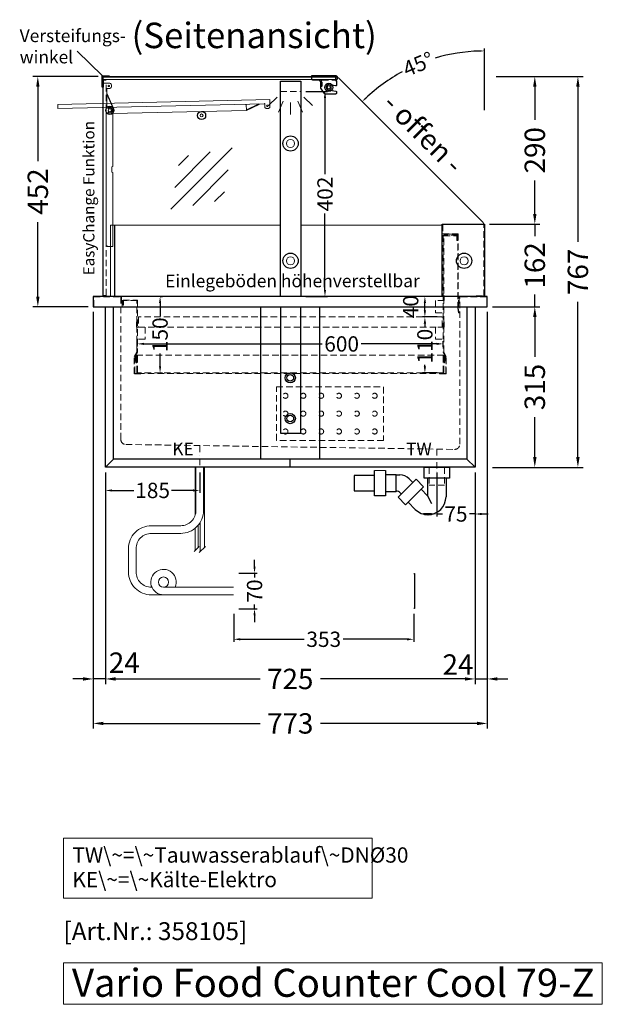
# Model space of a CAD drawing. Units: millimetres. Extents: x 70729 to 145227, y -54195 to 3568.
# Drawn here: x 122827 to 123970, y -8503 to -6572 of the extents above; entities that cross this region are included whole.
import ezdxf
from ezdxf.enums import TextEntityAlignment as Align

# ---------------------------------------------------------------- set-up
doc = ezdxf.new("R2010")
doc.units = ezdxf.units.MM
doc.header["$LTSCALE"] = 2
doc.set_wipeout_variables(frame=1)
doc.header["$PDMODE"] = 3
doc.header["$PDSIZE"] = 5
for name, pattern in [('AUSGEZOGEN', [0]), ('STRICHPUNKT2', [12.7, 6.35, -3.175, 0, -3.175]), ('VERDECKT', [9.525, 6.35, -3.175])]:
    doc.linetypes.add(name, pattern=pattern)
for name, color, linetype, lineweight in [('A_BEMASSUNG', 1, 'Continuous', 13), ('A_GLAS', 4, 'Continuous', 20), ('A_HILFSLINIEN', 7, 'Continuous', 13), ('A_MITTE', 2, 'STRICHPUNKT2', 13), ('A_TEXT', 7, 'Continuous', 20), ('A_VERDECKT', 5, 'VERDECKT', 13), ('A_VOLL', 3, 'Continuous', 30)]:
    doc.layers.add(name, color=color, linetype=linetype, lineweight=lineweight)
doc.styles.add('ARIAL', font='arial.ttf')
doc.styles.add('Arial_0', font='arial.ttf')
doc.styles.add('Arial_35', font='arial.ttf', dxfattribs={"height": 35})
doc.styles.add('Arial_55', font='arial.ttf', dxfattribs={"height": 55})
doc.dimstyles.new('STANDARD_Bemassung', dxfattribs={"dimtxt": 40, "dimasz": 20, "dimexe": 10, "dimexo": 10, "dimgap": 15, "dimtad": 0, "dimdec": 0, "dimdsep": 46, "dimtxsty": 'ARIAL', "dimcen": 0.09, "dimclrt": 7, "dimazin": 0, "dimtfac": 1, "dimtdec": 0, "dimtmove": 2, "dimatfit": 3, "dimfxl": 1, "dimtolj": 1, "dimtzin": 0, "dimarcsym": 0})
doc.dimstyles.new('STANDARD_klein', dxfattribs={"dimtxt": 30, "dimasz": 10, "dimexe": 5, "dimexo": 10, "dimgap": 5, "dimtad": 0, "dimdec": 0, "dimdsep": 46, "dimtxsty": 'Arial_0', "dimcen": 0.09, "dimclrt": 7, "dimazin": 2, "dimtm": 1e-09, "dimtfac": 1, "dimtdec": 0, "dimtmove": 2, "dimatfit": 3, "dimfxl": 1, "dimtolj": 1, "dimtzin": 0, "dimarcsym": 0})

# ---------------------------------------------------------------- blocks, each defined once
blk = doc.blocks.new('*D209')
at = {"layer": 'A_BEMASSUNG', "color": 0, "lineweight": -2, "ltscale": 2, "transparency": 16777216}
for p, q in [((122971.1, -7145.2), (122971.1, -7962.4)), ((123744.1, -7145.2), (123744.1, -7962.4)), ((122991.1, -7952.4), (123298.6, -7952.4)), ((123724.1, -7952.4), (123416.7, -7952.4))]:
    blk.add_line(p, q, dxfattribs=at)
at = {"layer": 'A_BEMASSUNG', "color": 0, "ltscale": 2, "transparency": 16777216}
for points in [[(122991.1, -7949.1), (122991.1, -7955.8), (122971.1, -7952.4)], [(123724.1, -7949.1), (123724.1, -7955.8), (123744.1, -7952.4)]]:
    blk.add_solid(points, dxfattribs=at)
at = {"layer": 'DEFPOINTS', "color": 0, "ltscale": 2, "transparency": 16777216}
for p in [(122971.1, -7135.2), (123744.1, -7135.2), (123744.1, -7952.4)]:
    blk.add_point(p, dxfattribs=at)
at = {"layer": 'A_BEMASSUNG', "color": 7, "ltscale": 2, "transparency": 16777216, "insert": (123357.6, -7952.4), "char_height": 40, "attachment_point": 5, "style": 'ARIAL'}
blk.add_mtext('\\A1;773', dxfattribs=at)
blk = doc.blocks.new('*D212')
at = {"layer": 'A_BEMASSUNG', "color": 0, "lineweight": -2, "ltscale": 2, "transparency": 16777216}
for p, q in [((122995.1, -7460.2), (122995.1, -7875.2)), ((123720.1, -7460.2), (123720.1, -7875.2)), ((123015.1, -7865.2), (123298.5, -7865.2)), ((123700.1, -7865.2), (123416.8, -7865.2))]:
    blk.add_line(p, q, dxfattribs=at)
at = {"layer": 'A_BEMASSUNG', "color": 0, "ltscale": 2, "transparency": 16777216}
for points in [[(123015.1, -7861.8), (123015.1, -7868.5), (122995.1, -7865.2)], [(123700.1, -7861.8), (123700.1, -7868.5), (123720.1, -7865.2)]]:
    blk.add_solid(points, dxfattribs=at)
at = {"layer": 'DEFPOINTS', "color": 0, "ltscale": 2, "transparency": 16777216}
for p in [(122995.1, -7450.2), (123720.1, -7450.2), (122995.1, -7865.2)]:
    blk.add_point(p, dxfattribs=at)
at = {"layer": 'A_BEMASSUNG', "color": 7, "ltscale": 2, "transparency": 16777216, "insert": (123357.6, -7865.2), "char_height": 40, "attachment_point": 5, "style": 'ARIAL'}
blk.add_mtext('\\A1;725', dxfattribs=at)
blk = doc.blocks.new('*D213')
at = {"layer": 'A_BEMASSUNG', "color": 0, "lineweight": -2, "ltscale": 2, "transparency": 16777216}
for p, q in [((122971.1, -7145.2), (122971.1, -7875.2)), ((122995.1, -7460.2), (122995.1, -7875.2)), ((122951.1, -7865.2), (122931.1, -7865.2)), ((122995.1, -7865.2), (122971.1, -7865.2)), ((123015.1, -7865.2), (123035.1, -7865.2))]:
    blk.add_line(p, q, dxfattribs=at)
at = {"layer": 'A_BEMASSUNG', "color": 0, "ltscale": 2, "transparency": 16777216}
for points in [[(122951.1, -7861.8), (122951.1, -7868.5), (122971.1, -7865.2)], [(123015.1, -7861.8), (123015.1, -7868.5), (122995.1, -7865.2)]]:
    blk.add_solid(points, dxfattribs=at)
at = {"layer": 'DEFPOINTS', "color": 0, "ltscale": 2, "transparency": 16777216}
for p in [(122971.1, -7135.2), (122995.1, -7450.2), (122971.1, -7865.2)]:
    blk.add_point(p, dxfattribs=at)
at = {"layer": 'A_BEMASSUNG', "color": 7, "ltscale": 2, "transparency": 16777216, "insert": (123032, -7833.3), "char_height": 40, "attachment_point": 5, "style": 'ARIAL'}
blk.add_mtext('\\A1;24', dxfattribs=at)
blk = doc.blocks.new('*D210')
at = {"layer": 'A_BEMASSUNG', "color": 0, "lineweight": -2, "ltscale": 2, "transparency": 16777216}
for p, q in [((123744.1, -7145.2), (123744.1, -7875.2)), ((123720.1, -7460.2), (123720.1, -7875.2)), ((123700.1, -7865.2), (123680.1, -7865.2)), ((123720.1, -7865.2), (123744.1, -7865.2)), ((123764.1, -7865.2), (123784.1, -7865.2))]:
    blk.add_line(p, q, dxfattribs=at)
at = {"layer": 'A_BEMASSUNG', "color": 0, "ltscale": 2, "transparency": 16777216}
for points in [[(123700.1, -7861.8), (123700.1, -7868.5), (123720.1, -7865.2)], [(123764.1, -7861.8), (123764.1, -7868.5), (123744.1, -7865.2)]]:
    blk.add_solid(points, dxfattribs=at)
at = {"layer": 'DEFPOINTS', "color": 0, "ltscale": 2, "transparency": 16777216}
for p in [(123744.1, -7135.2), (123720.1, -7450.2), (123744.1, -7865.2)]:
    blk.add_point(p, dxfattribs=at)
at = {"layer": 'A_BEMASSUNG', "color": 7, "ltscale": 2, "transparency": 16777216, "insert": (123686.6, -7837), "char_height": 40, "attachment_point": 5, "style": 'ARIAL'}
blk.add_mtext('\\A1;24', dxfattribs=at)
blk = doc.blocks.new('glassymbol')
at = {"layer": 'A_HILFSLINIEN', "linetype": 'AUSGEZOGEN', "lineweight": -3}
for p, q in [((-60.1, -60.1), (60.1, 60.1)), ((-52.5, -17.2), (17.2, 52.5)), ((-45, 25.7), (-25.7, 45)), ((-17.2, -52.5), (52.5, 17.2)), ((25.7, -45), (45, -25.7))]:
    blk.add_line(p, q, dxfattribs=at)
blk = doc.blocks.new('lichtsymbol')
at = {"layer": 'A_HILFSLINIEN', "color": 31, "ltscale": 0.2}
for p, q in [((-26.4, 10.9), (-43, -5.7)), ((-14.3, 2.8), (-23.3, -18.9)), ((0, 0), (0, -23.5)), ((14.3, 2.8), (23.3, -18.9)), ((26.4, 10.9), (43, -5.7))]:
    blk.add_line(p, q, dxfattribs=at)
blk = doc.blocks.new('*D214')
at = {"layer": 'A_BEMASSUNG', "color": 0, "lineweight": -2, "ltscale": 2, "transparency": 16777216}
blk.add_line((123738.6, -6749.5), (123738.6, -6628.6), dxfattribs=at)
for start, end in [(91.6876, 106.5778), (118.4222, 133.3124)]:
    blk.add_arc((123738.6, -6973.2), 339.5, start, end, dxfattribs=at)
at = {"layer": 'A_BEMASSUNG', "color": 0, "ltscale": 2, "transparency": 16777216}
for points in [[(123728.6, -6632.1), (123728.7, -6635.4), (123738.6, -6633.6)], [(123506.9, -6727.3), (123504.6, -6724.9), (123498.6, -6733.1)]]:
    blk.add_solid(points, dxfattribs=at)
at = {"layer": 'DEFPOINTS', "color": 0, "ltscale": 2, "transparency": 16777216}
for p in [(123650.8, -6645.2), (123452.1, -6686.6), (123738.6, -6759.5), (123735.7, -6970.2), (123738.6, -6973.2)]:
    blk.add_point(p, dxfattribs=at)
at = {"layer": 'A_BEMASSUNG', "color": 7, "ltscale": 2, "transparency": 16777216, "insert": (123608.7, -6659.5), "char_height": 30, "attachment_point": 5, "rotation": 22.5, "style": 'Arial_0'}
blk.add_mtext('\\A1;45°', dxfattribs=at)
blk = doc.blocks.new('*D211')
at = {"layer": 'A_BEMASSUNG', "color": 0, "lineweight": -2, "transparency": 16777216}
for p, q in [((123388.1, -6713.2), (123430.7, -6713.2)), ((123425.7, -6726.2), (123425.7, -6875.6)), ((123425.7, -7102.2), (123425.7, -6952.7)), ((123388.1, -7115.2), (123430.7, -7115.2))]:
    blk.add_line(p, q, dxfattribs=at)
at = {"layer": 'A_BEMASSUNG', "color": 0, "transparency": 16777216}
for points in [[(123423.5, -6726.2), (123427.9, -6726.2), (123425.7, -6713.2)], [(123423.5, -7102.2), (123427.9, -7102.2), (123425.7, -7115.2)]]:
    blk.add_solid(points, dxfattribs=at)
at = {"layer": 'DEFPOINTS', "color": 0, "transparency": 16777216}
for p in [(123378.1, -6713.2), (123378.1, -7115.2), (123425.7, -7115.2)]:
    blk.add_point(p, dxfattribs=at)
at = {"layer": 'A_BEMASSUNG', "color": 7, "transparency": 16777216, "insert": (123425.7, -6914.2), "char_height": 30, "attachment_point": 5, "rotation": 90, "style": 'Arial_0'}
blk.add_mtext('\\A1;402', dxfattribs=at)
blk = doc.blocks.new('*D310')
at = {"layer": 'A_BEMASSUNG', "color": 0, "lineweight": -2, "ltscale": 2, "transparency": 16777216}
for p, q in [((122980.6, -6683.7), (122852.4, -6683.7)), ((122862.4, -6703.7), (122862.4, -6849.6)), ((122862.4, -7115.2), (122862.4, -6969.2)), ((122961.1, -7135.2), (122852.4, -7135.2))]:
    blk.add_line(p, q, dxfattribs=at)
at = {"layer": 'A_BEMASSUNG', "color": 0, "ltscale": 2, "transparency": 16777216}
for points in [[(122859.1, -6703.7), (122865.7, -6703.7), (122862.4, -6683.7)], [(122859.1, -7115.2), (122865.7, -7115.2), (122862.4, -7135.2)]]:
    blk.add_solid(points, dxfattribs=at)
at = {"layer": 'DEFPOINTS', "color": 0, "ltscale": 2, "transparency": 16777216}
for p in [(122862.4, -6683.7), (122990.6, -6683.7), (122971.1, -7135.2)]:
    blk.add_point(p, dxfattribs=at)
at = {"layer": 'A_BEMASSUNG', "color": 7, "ltscale": 2, "transparency": 16777216, "insert": (122862.4, -6909.4), "char_height": 40, "attachment_point": 5, "rotation": 90, "style": 'ARIAL'}
blk.add_mtext('\\A1;452', dxfattribs=at)
blk = doc.blocks.new('*D313')
at = {"layer": 'A_BEMASSUNG', "color": 0, "lineweight": -2, "ltscale": 2, "transparency": 16777216}
for p, q in [((123754.1, -7135.2), (123847.3, -7135.2)), ((123837.3, -7155.2), (123837.3, -7233.3)), ((123837.3, -7430.2), (123837.3, -7352)), ((123754.1, -7450.2), (123847.3, -7450.2))]:
    blk.add_line(p, q, dxfattribs=at)
at = {"layer": 'A_BEMASSUNG', "color": 0, "ltscale": 2, "transparency": 16777216}
for points in [[(123834, -7155.2), (123840.7, -7155.2), (123837.3, -7135.2)], [(123834, -7430.2), (123840.7, -7430.2), (123837.3, -7450.2)]]:
    blk.add_solid(points, dxfattribs=at)
at = {"layer": 'DEFPOINTS', "color": 0, "ltscale": 2, "transparency": 16777216}
for p in [(123744.1, -7135.2), (123837.3, -7135.2), (123744.1, -7450.2)]:
    blk.add_point(p, dxfattribs=at)
at = {"layer": 'A_BEMASSUNG', "color": 7, "ltscale": 2, "transparency": 16777216, "insert": (123837.3, -7292.7), "char_height": 40, "attachment_point": 5, "rotation": 90, "style": 'ARIAL'}
blk.add_mtext('\\A1;315', dxfattribs=at)
blk = doc.blocks.new('*D314')
at = {"layer": 'A_BEMASSUNG', "color": 0, "lineweight": -2, "ltscale": 2, "transparency": 16777216}
for p, q in [((123761.4, -6683.7), (123931.9, -6683.7)), ((123921.9, -6703.7), (123921.9, -7007.9)), ((123921.9, -7430.2), (123921.9, -7125.9)), ((123754.1, -7450.2), (123931.9, -7450.2))]:
    blk.add_line(p, q, dxfattribs=at)
at = {"layer": 'A_BEMASSUNG', "color": 0, "ltscale": 2, "transparency": 16777216}
for points in [[(123918.5, -6703.7), (123925.2, -6703.7), (123921.9, -6683.7)], [(123918.5, -7430.2), (123925.2, -7430.2), (123921.9, -7450.2)]]:
    blk.add_solid(points, dxfattribs=at)
at = {"layer": 'DEFPOINTS', "color": 0, "ltscale": 2, "transparency": 16777216}
for p in [(123751.4, -6683.7), (123921.9, -6683.7), (123744.1, -7450.2)]:
    blk.add_point(p, dxfattribs=at)
at = {"layer": 'A_BEMASSUNG', "color": 7, "ltscale": 2, "transparency": 16777216, "insert": (123921.9, -7066.9), "char_height": 40, "attachment_point": 5, "rotation": 90, "style": 'ARIAL'}
blk.add_mtext('\\A1;767', dxfattribs=at)
blk = doc.blocks.new('*D311')
at = {"layer": 'A_BEMASSUNG', "color": 0, "lineweight": -2, "ltscale": 2, "transparency": 16777216}
for p, q in [((123837.3, -6953.2), (123837.3, -6933.2)), ((123748.6, -6973.2), (123847.3, -6973.2)), ((123837.3, -6973.2), (123837.3, -6997)), ((123837.3, -7135.2), (123837.3, -7111.3)), ((123754.1, -7135.2), (123847.3, -7135.2)), ((123837.3, -7155.2), (123837.3, -7175.2))]:
    blk.add_line(p, q, dxfattribs=at)
at = {"layer": 'A_BEMASSUNG', "color": 0, "ltscale": 2, "transparency": 16777216}
for points in [[(123834, -6953.2), (123840.7, -6953.2), (123837.3, -6973.2)], [(123834, -7155.2), (123840.7, -7155.2), (123837.3, -7135.2)]]:
    blk.add_solid(points, dxfattribs=at)
at = {"layer": 'DEFPOINTS', "color": 0, "ltscale": 2, "transparency": 16777216}
for p in [(123738.6, -6973.2), (123837.3, -6973.2), (123744.1, -7135.2)]:
    blk.add_point(p, dxfattribs=at)
at = {"layer": 'A_BEMASSUNG', "color": 7, "ltscale": 2, "transparency": 16777216, "insert": (123837.3, -7054.2), "char_height": 40, "attachment_point": 5, "rotation": 90, "style": 'ARIAL'}
blk.add_mtext('\\A1;162', dxfattribs=at)
blk = doc.blocks.new('*D312')
at = {"layer": 'A_BEMASSUNG', "color": 0, "lineweight": -2, "ltscale": 2, "transparency": 16777216}
for p, q in [((123761.4, -6683.7), (123847.3, -6683.7)), ((123837.3, -6703.7), (123837.3, -6768.9)), ((123837.3, -6953.2), (123837.3, -6887.9)), ((123748.6, -6973.2), (123847.3, -6973.2))]:
    blk.add_line(p, q, dxfattribs=at)
at = {"layer": 'A_BEMASSUNG', "color": 0, "ltscale": 2, "transparency": 16777216}
for points in [[(123834, -6703.7), (123840.7, -6703.7), (123837.3, -6683.7)], [(123834, -6953.2), (123840.7, -6953.2), (123837.3, -6973.2)]]:
    blk.add_solid(points, dxfattribs=at)
at = {"layer": 'DEFPOINTS', "color": 0, "ltscale": 2, "transparency": 16777216}
for p in [(123751.4, -6683.7), (123837.3, -6683.7), (123738.6, -6973.2)]:
    blk.add_point(p, dxfattribs=at)
at = {"layer": 'A_BEMASSUNG', "color": 7, "ltscale": 2, "transparency": 16777216, "insert": (123837.3, -6828.4), "char_height": 40, "attachment_point": 5, "rotation": 90, "style": 'ARIAL'}
blk.add_mtext('\\A1;290', dxfattribs=at)
blk = doc.blocks.new('*D360')
at = {"layer": 'A_BEMASSUNG', "color": 0, "lineweight": -2, "transparency": 16777216}
for p, q in [((123246.8, -7737.7), (123246.8, -7792.4)), ((123599.8, -7737.7), (123599.8, -7792.4)), ((123259.8, -7787.4), (123385.1, -7787.4)), ((123586.8, -7787.4), (123461.4, -7787.4))]:
    blk.add_line(p, q, dxfattribs=at)
at = {"layer": 'A_BEMASSUNG', "color": 0, "transparency": 16777216}
for points in [[(123259.8, -7785.2), (123259.8, -7789.6), (123246.8, -7787.4)], [(123586.8, -7785.2), (123586.8, -7789.6), (123599.8, -7787.4)]]:
    blk.add_solid(points, dxfattribs=at)
at = {"layer": 'DEFPOINTS', "color": 0, "transparency": 16777216}
for p in [(123246.8, -7727.7), (123599.8, -7727.7), (123599.8, -7787.4)]:
    blk.add_point(p, dxfattribs=at)
at = {"layer": 'A_BEMASSUNG', "color": 7, "transparency": 16777216, "insert": (123423.3, -7787.4), "char_height": 30, "attachment_point": 5, "style": 'Arial_0'}
blk.add_mtext('\\A1;353', dxfattribs=at)
blk = doc.blocks.new('*D361')
at = {"layer": 'A_BEMASSUNG', "color": 0, "lineweight": -2, "transparency": 16777216}
for p, q in [((123287.5, -7644.7), (123287.5, -7631.7)), ((123256.8, -7657.7), (123292.5, -7657.7)), ((123287.5, -7657.7), (123287.5, -7666.4)), ((123287.5, -7727.7), (123287.5, -7719)), ((123256.8, -7727.7), (123292.5, -7727.7)), ((123287.5, -7740.7), (123287.5, -7753.7))]:
    blk.add_line(p, q, dxfattribs=at)
at = {"layer": 'A_BEMASSUNG', "color": 0, "transparency": 16777216}
for points in [[(123285.4, -7644.7), (123289.7, -7644.7), (123287.5, -7657.7)], [(123285.4, -7740.7), (123289.7, -7740.7), (123287.5, -7727.7)]]:
    blk.add_solid(points, dxfattribs=at)
at = {"layer": 'DEFPOINTS', "color": 0, "transparency": 16777216}
for p in [(123246.8, -7657.7), (123287.5, -7657.7), (123246.8, -7727.7)]:
    blk.add_point(p, dxfattribs=at)
at = {"layer": 'A_BEMASSUNG', "color": 7, "transparency": 16777216, "insert": (123287.5, -7692.7), "char_height": 30, "attachment_point": 5, "rotation": 90, "style": 'Arial_0'}
blk.add_mtext('\\A1;70', dxfattribs=at)
blk = doc.blocks.new('syphon')
at = {"layer": 'A_VOLL', "color": 32}
for p, q in [((-25, 0), (25, 0)), ((-25, -21), (-25, 0)), ((25, 0), (25, -21)), ((-162, -16), (-162, -46)), ((-122, -16), (-162, -16)), ((-122, -56), (-122, -6)), ((-101, -6), (-101, -56)), ((-101, -14), (-80, -14)), ((-80, -48), (-80, -14)), ((-80, -15), (-72.7, -15)), ((-40.7, -23.3), (-76.1, -58.7)), ((-25.9, -38.2), (-61.2, -73.5)), ((-54, -22.7), (-47.1, -29.7)), ((-25.9, -38.2), (-40.7, -23.3)), ((25, -21), (-25, -21)), ((-18, -21), (-18, -55.9)), ((18, -21), (18, -57.6)), ((-162, -46), (-122, -46)), ((-101, -56), (-122, -56)), ((-80, -48), (-101, -48)), ((-77.5, -47), (-80, -47)), ((-73.2, -48.8), (-69.7, -52.3)), ((-30.8, -43.1), (-18, -55.9)), ((-18, -55.9), (-10.6, -70.7)), ((-61.2, -73.5), (-76.1, -58.7)), ((-56.3, -68.6), (-42.3, -82.5)), ((-17, -93), (-17.4, -93))]:
    blk.add_line(p, q, dxfattribs=at)
at = {"layer": 'A_VOLL', "color": 25, "linetype": 'AUSGEZOGEN', "lineweight": 18}
blk.add_line((-122, -6), (-101, -6), dxfattribs=at)
at = {"layer": 'A_VOLL', "color": 32}
for centre, radius, start, end in [((-72.7, -41.4), 26.4, 45, 90), ((-77.5, -53), 6.04, 45, 90), ((-17.4, -57.6), 35.4, 270, 0), ((-17, -57.1), 35.9, 225, 270)]:
    blk.add_arc(centre, radius, start, end, dxfattribs=at)
blk = doc.blocks.new('Syphon Seitenansicht')
at = {"layer": 'A_VERDECKT'}
for p, q in [((-15, 0), (-15, -35)), ((15, 0), (15, -35)), ((15, -35), (-15, -35))]:
    blk.add_line(p, q, dxfattribs=at)
at = {"layer": 'A_BEMASSUNG'}
blk.add_blockref('syphon', (0, 0), dxfattribs=at)
blk = doc.blocks.new('*D365')
at = {"layer": 'A_BEMASSUNG', "color": 0, "lineweight": -2, "transparency": 16777216}
for p, q in [((123102.5, -7115.2), (123107.2, -7115.2)), ((123102.2, -7128.2), (123102.2, -7153.5)), ((123102.2, -7252.2), (123102.2, -7226.8)), ((123104.4, -7265.2), (123107.2, -7265.2))]:
    blk.add_line(p, q, dxfattribs=at)
at = {"layer": 'A_BEMASSUNG', "color": 0, "transparency": 16777216}
for points in [[(123100.1, -7128.2), (123104.4, -7128.2), (123102.2, -7115.2)], [(123100.1, -7252.2), (123104.4, -7252.2), (123102.2, -7265.2)]]:
    blk.add_solid(points, dxfattribs=at)
at = {"layer": 'DEFPOINTS', "color": 0, "transparency": 16777216}
for p in [(123092.5, -7115.2), (123102.2, -7115.2), (123094.4, -7265.2)]:
    blk.add_point(p, dxfattribs=at)
at = {"layer": 'A_BEMASSUNG', "color": 7, "transparency": 16777216, "insert": (123102.2, -7190.2), "char_height": 30, "attachment_point": 5, "rotation": 90, "style": 'Arial_0'}
blk.add_mtext('\\A1;150', dxfattribs=at)
blk = doc.blocks.new('*D366')
at = {"layer": 'A_BEMASSUNG', "color": 0, "lineweight": -2, "transparency": 16777216}
for p, q in [((123645.6, -7155.2), (123616.7, -7155.2)), ((123621.7, -7168.2), (123621.7, -7176)), ((123621.7, -7252.2), (123621.7, -7249.3)), ((123646.1, -7265.2), (123616.7, -7265.2))]:
    blk.add_line(p, q, dxfattribs=at)
at = {"layer": 'A_BEMASSUNG', "color": 0, "transparency": 16777216}
for points in [[(123619.5, -7168.2), (123623.9, -7168.2), (123621.7, -7155.2)], [(123619.5, -7252.2), (123623.9, -7252.2), (123621.7, -7265.2)]]:
    blk.add_solid(points, dxfattribs=at)
at = {"layer": 'DEFPOINTS', "color": 0, "transparency": 16777216}
for p in [(123655.6, -7155.2), (123621.7, -7265.2), (123656.1, -7265.2)]:
    blk.add_point(p, dxfattribs=at)
at = {"layer": 'A_BEMASSUNG', "color": 7, "transparency": 16777216, "insert": (123621.7, -7212.6), "char_height": 30, "attachment_point": 5, "rotation": 90, "style": 'Arial_0'}
blk.add_mtext('\\A1;110', dxfattribs=at)
blk = doc.blocks.new('*D367')
at = {"layer": 'A_BEMASSUNG', "color": 0, "lineweight": -2, "transparency": 16777216}
for p, q in [((123644.6, -7115.2), (123616.7, -7115.2)), ((123621.7, -7142.2), (123621.7, -7128.2)), ((123645.6, -7155.2), (123616.7, -7155.2))]:
    blk.add_line(p, q, dxfattribs=at)
at = {"layer": 'A_BEMASSUNG', "color": 0, "transparency": 16777216}
for points in [[(123619.5, -7128.2), (123623.9, -7128.2), (123621.7, -7115.2)], [(123619.5, -7142.2), (123623.9, -7142.2), (123621.7, -7155.2)]]:
    blk.add_solid(points, dxfattribs=at)
at = {"layer": 'DEFPOINTS', "color": 0, "transparency": 16777216}
for p in [(123621.7, -7115.2), (123654.6, -7115.2), (123655.6, -7155.2)]:
    blk.add_point(p, dxfattribs=at)
at = {"layer": 'A_BEMASSUNG', "color": 7, "transparency": 16777216, "insert": (123593.9, -7135.2), "char_height": 30, "attachment_point": 5, "rotation": 90, "style": 'Arial_0'}
blk.add_mtext('\\A1;40', dxfattribs=at)
blk = doc.blocks.new('*D364')
at = {"layer": 'A_BEMASSUNG', "color": 0, "lineweight": -2, "transparency": 16777216}
for p, q in [((123057.6, -7214.2), (123057.6, -7203.1)), ((123070.6, -7208.1), (123420.2, -7208.1)), ((123644.6, -7208.1), (123496.6, -7208.1)), ((123657.6, -7214.2), (123657.6, -7203.1))]:
    blk.add_line(p, q, dxfattribs=at)
at = {"layer": 'A_BEMASSUNG', "color": 0, "transparency": 16777216}
for points in [[(123070.6, -7205.9), (123070.6, -7210.2), (123057.6, -7208.1)], [(123644.6, -7205.9), (123644.6, -7210.2), (123657.6, -7208.1)]]:
    blk.add_solid(points, dxfattribs=at)
at = {"layer": 'DEFPOINTS', "color": 0, "transparency": 16777216}
for p in [(123657.6, -7208.1), (123057.6, -7224.2), (123657.6, -7224.2)]:
    blk.add_point(p, dxfattribs=at)
at = {"layer": 'A_BEMASSUNG', "color": 7, "transparency": 16777216, "insert": (123458.4, -7208.2), "char_height": 30, "attachment_point": 5, "style": 'Arial_0'}
blk.add_mtext('\\A1;600', dxfattribs=at)
blk = doc.blocks.new('*D369')
at = {"layer": 'A_BEMASSUNG', "color": 0, "lineweight": -2, "transparency": 16777216}
for p, q in [((122995.1, -7460.2), (122995.1, -7500.5)), ((123180.1, -7460.2), (123180.1, -7500.5)), ((123008.1, -7495.5), (123050.8, -7495.5)), ((123167.1, -7495.5), (123124.5, -7495.5))]:
    blk.add_line(p, q, dxfattribs=at)
at = {"layer": 'A_BEMASSUNG', "color": 0, "transparency": 16777216}
for points in [[(123008.1, -7493.4), (123008.1, -7497.7), (122995.1, -7495.5)], [(123167.1, -7493.4), (123167.1, -7497.7), (123180.1, -7495.5)]]:
    blk.add_solid(points, dxfattribs=at)
at = {"layer": 'DEFPOINTS', "color": 0, "transparency": 16777216}
for p in [(122995.1, -7450.2), (123180.1, -7450.2), (123180.1, -7495.5)]:
    blk.add_point(p, dxfattribs=at)
at = {"layer": 'A_BEMASSUNG', "color": 7, "transparency": 16777216, "insert": (123087.6, -7495.5), "char_height": 30, "attachment_point": 5, "style": 'Arial_0'}
blk.add_mtext('\\A1;185', dxfattribs=at)
blk = doc.blocks.new('*D368')
at = {"layer": 'A_BEMASSUNG', "color": 0, "lineweight": -2, "transparency": 16777216}
for p, q in [((123645.1, -7460.2), (123645.1, -7546.7)), ((123720.1, -7460.2), (123720.1, -7546.7)), ((123632.1, -7541.7), (123619.1, -7541.7)), ((123645.1, -7541.7), (123656.2, -7541.7)), ((123720.1, -7541.7), (123709.1, -7541.7)), ((123733.1, -7541.7), (123746.1, -7541.7))]:
    blk.add_line(p, q, dxfattribs=at)
at = {"layer": 'A_BEMASSUNG', "color": 0, "transparency": 16777216}
for points in [[(123632.1, -7539.6), (123632.1, -7543.9), (123645.1, -7541.7)], [(123733.1, -7539.6), (123733.1, -7543.9), (123720.1, -7541.7)]]:
    blk.add_solid(points, dxfattribs=at)
at = {"layer": 'DEFPOINTS', "color": 0, "transparency": 16777216}
for p in [(123645.1, -7450.2), (123720.1, -7450.2), (123720.1, -7541.7)]:
    blk.add_point(p, dxfattribs=at)
at = {"layer": 'A_BEMASSUNG', "color": 7, "transparency": 16777216, "insert": (123682.6, -7541.7), "char_height": 30, "attachment_point": 5, "style": 'Arial_0'}
blk.add_mtext('\\A1;75', dxfattribs=at)

msp = doc.modelspace()

# ---------------------------------------------------------------- linework, layer by layer
at = {"layer": 'A_GLAS', "ltscale": 2}
msp.add_lwpolyline([(122990.64499, -6683.65038), (123446.645, -6683.65038), (123446.645, -6689.65037), (122990.64499, -6689.65037)], close=True, dxfattribs=at)
msp.add_lwpolyline([(123738.64499, -6977.29252), (123738.64499, -7115.15038), (122990.64499, -7115.15038), (122990.64499, -6685.15038), (123448.57393, -6685.15038, -0.1989123674), (123452.10946, -6686.61485), (123735.71606, -6970.22145, -0.1989123674)], format="xyb", close=True, dxfattribs=at)
at = {"layer": 'A_GLAS', "color": 134, "ltscale": 2}
msp.add_lwpolyline([(123004.64499, -7115.15038), (123004.64499, -6975.15038), (123012.64499, -6975.15038), (123012.64499, -7115.15038)], close=True, dxfattribs=at)
for points in [[(123338.14501, -7115.15038), (123013.64499, -7115.15038), (123013.64499, -6975.15038), (123338.14501, -6975.15038)], [(123378.14501, -6975.15038), (123654.64499, -6975.15038), (123654.64499, -7115.15038), (123378.14501, -7115.15038)]]:
    msp.add_lwpolyline(points, dxfattribs=at)
at = {"layer": 'A_GLAS', "color": 136, "ltscale": 2}
for centre, radius in [((123433.14499, -6705.15038), 3), ((123003.64499, -6750.15038), 3), ((123183.64499, -6760.15038), 3), ((123358.14499, -6815.15038), 8), ((123358.14499, -7045.15038), 8), ((123698.64499, -7045.15038), 8)]:
    msp.add_circle(centre, radius, dxfattribs=at)
at = {"layer": 'A_HILFSLINIEN'}
msp.add_lwpolyline([(122912.81894, -8503.23262), (123969.75712, -8503.23262), (123969.75712, -8422.09192), (122912.81894, -8422.09192)], close=True, dxfattribs=at)
at = {"layer": 'A_MITTE'}
for points in [[(123180.14499, -7407.4899), (123180.14499, -7450.15038)], [(123645.14499, -7414.45889), (123645.14499, -7485.15038)]]:
    msp.add_lwpolyline(points, dxfattribs=at)
at = {"layer": 'A_TEXT', "ltscale": 2}
msp.add_lwpolyline([(122989.09756, -6682.65038), (122939.5973, -6634.36177)], dxfattribs=at)
at = {"layer": 'A_TEXT', "linetype": 'AUSGEZOGEN', "lineweight": 15}
msp.add_lwpolyline([(123518.5584, -8177.64546), (122912.81894, -8177.64546), (122912.81894, -8295.17127), (123518.5584, -8295.17127)], close=True, dxfattribs=at)
at = {"layer": 'A_VERDECKT', "color": 144}
msp.add_lwpolyline([(122990.64499, -6697.15038), (122990.64499, -7113.15038), (122996.64499, -7113.15038), (122996.64499, -6697.15038)], close=True, dxfattribs=at)
at = {"layer": 'A_VERDECKT'}
for points in [[(123338.14501, -6713.15045), (123378.14501, -6713.15045), (123378.14501, -6693.15045), (123338.14501, -6693.15045)], [(123662.64499, -7266.15038), (123650.64499, -7266.15038), (123650.64499, -7267.15038), (123663.64499, -7267.15038), (123663.64499, -7232.89126), (123658.64499, -7223.89126), (123658.64499, -6996.15038), (123684.64499, -6996.15038), (123684.64499, -7005.15038), (123685.64499, -7005.15038), (123685.64499, -6995.15038), (123657.64499, -6995.15038), (123657.64499, -7224.15038), (123662.64499, -7233.15038)], [(123674.64499, -6992.15038), (123674.64499, -6993.15038), (123686.14499, -6993.15038), (123686.14499, -7138.23787), (123687.72302, -7147.1873), (123688.70783, -7147.01365), (123687.14499, -7138.15038), (123687.14499, -6992.15038)], [(123027.64499, -7135.15038), (123027.64499, -7115.15038), (122971.14499, -7115.15038), (122971.14499, -7135.15038), (122972.14499, -7135.15038), (122972.14499, -7116.15038), (123026.64499, -7116.15038), (123026.64499, -7135.15038)], [(123052.64499, -7266.15038), (123064.64499, -7266.15038), (123064.64499, -7267.15038), (123051.64499, -7267.15038), (123051.64499, -7232.89126), (123056.64499, -7223.89126), (123056.64499, -7123.15038), (123030.64499, -7123.15038), (123030.64499, -7132.15038), (123029.64499, -7132.15038), (123029.64499, -7122.15038), (123057.64499, -7122.15038), (123057.64499, -7224.15038), (123052.64499, -7233.15038)], [(123687.64499, -7135.15038), (123687.64499, -7115.15038), (123744.14499, -7115.15038), (123744.14499, -7135.15038), (123743.14499, -7135.15038), (123743.14499, -7116.15038), (123688.64499, -7116.15038), (123688.64499, -7135.15038)]]:
    msp.add_lwpolyline(points, close=True, dxfattribs=at)
for points in [[(123399.89499, -6683.15037), (123447.04499, -6683.15037, -0.4142135624), (123448.64499, -6684.75037), (123448.64499, -6688.05037, -0.4142135624), (123447.04499, -6689.65037), (123420.19499, -6689.65037, 0.4145654018), (123417.39499, -6692.45037), (123417.39499, -6701.69337, 1), (123420.39499, -6701.69337), (123420.39499, -6694.85037), (123419.19499, -6694.85037), (123419.19499, -6701.69337, -1), (123418.59499, -6701.69337), (123418.59499, -6692.45037, -0.4089552689), (123420.19499, -6690.85037), (123447.04499, -6690.85037)], [(123025.14499, -7116.15038), (123025.14499, -7395.31566, 0.4093408415), (123034.97835, -7405.31427), (123679.97835, -7414.98094, 0.4191031305), (123690.14499, -7404.98233), (123690.14499, -7116.15038)]]:
    msp.add_lwpolyline(points, format="xyb", dxfattribs=at)
for points in [[(123722.14499, -7115.15038), (123722.14499, -7114.15038), (123737.64499, -7114.15038), (123737.64499, -6974.15038), (123656.64499, -6974.15038), (123656.64499, -6992.15038), (123672.14499, -6992.15038), (123672.14499, -6993.15038), (123655.64499, -6993.15038), (123655.64499, -6973.15038)], [(123055.5106, -7230.1549), (123659.64499, -7230.15038)]]:
    msp.add_lwpolyline(points, dxfattribs=at)
at = {"layer": 'A_VERDECKT', "color": 15}
for points in [[(123659.64499, -7113.18824), (123659.64499, -7123.18824), (123642.64499, -7123.18824), (123642.64499, -7147.18824), (123657.64499, -7147.18824)], [(123055.64499, -7165.15038), (123055.64499, -7175.15038), (123072.64499, -7175.15038), (123072.64499, -7199.15038), (123057.64499, -7199.15038)], [(123659.64499, -7165.15038), (123659.64499, -7175.15038), (123642.64499, -7175.15038), (123642.64499, -7199.15038), (123657.64499, -7199.15038)]]:
    msp.add_lwpolyline(points, dxfattribs=at)
at = {"layer": 'A_VERDECKT', "color": 44}
msp.add_lwpolyline([(123655.64499, -7175.15038), (123655.64499, -7155.15038), (123059.64499, -7155.15038), (123059.64499, -7175.15038)], close=True, dxfattribs=at)
at = {"layer": 'A_VERDECKT'}
msp.add_lwpolyline([(123056.39499, -7245.15038), (123054.65403, -7232.28448, -1.0696168427), (123056.64499, -7232.15038), (123056.64499, -7263.65038, 0.4142135624), (123059.14499, -7266.15038), (123656.14499, -7266.15038, 0.4142135624), (123658.64499, -7263.65038), (123658.64499, -7232.15038, -1.0696168427), (123660.63596, -7232.28448), (123658.89499, -7245.15038), (123659.88596, -7245.28448), (123661.62693, -7232.41857, 1.0696168427), (123657.64499, -7232.15038), (123657.64499, -7263.65038, -0.4142135624), (123656.14499, -7265.15038), (123059.14499, -7265.15038, -0.4142135624), (123057.64499, -7263.65038), (123057.64499, -7232.15038, 1.0696168427), (123053.66306, -7232.41857), (123055.40403, -7245.28448)], format="xyb", close=True, dxfattribs=at)
at = {"layer": 'A_VERDECKT', "color": 52}
msp.add_lwpolyline([(123330.64499, -7292.40844), (123540.64499, -7292.40844), (123540.64499, -7397.40844), (123330.64499, -7397.40844)], close=True, dxfattribs=at)
at = {"layer": 'A_VERDECKT'}
msp.add_circle((123003.64499, -6750.15038), 5, dxfattribs=at)
at = {"layer": 'A_VERDECKT', "color": 52}
for centre in [(123348.14499, -7309.90844), (123383.14499, -7309.90844), (123418.14499, -7309.90844), (123453.14499, -7309.90844), (123488.14499, -7309.90844), (123523.14499, -7309.90844), (123348.14499, -7344.90844), (123383.14499, -7344.90844), (123418.14499, -7344.90844), (123453.14499, -7344.90844), (123488.14499, -7344.90844), (123523.14499, -7344.90844), (123348.14499, -7379.90844), (123383.14499, -7379.90844), (123418.14499, -7379.90844), (123453.14499, -7379.90844), (123488.14499, -7379.90844), (123523.14499, -7379.90844)]:
    msp.add_circle(centre, 5, dxfattribs=at)
at = {"layer": 'A_VOLL', "color": 241, "lineweight": 5}
for p, q in [((123171.14499, -7450.15038), (123171.14499, -7544.0802)), ((123189.14499, -7450.15038), (123189.14499, -7607.18981)), ((123177.14499, -7563.60475), (123177.14499, -7607.18981)), ((123181.14499, -7558.0097), (123181.14499, -7615.18981)), ((123171.14499, -7569.53727), (123171.14499, -7613.18981)), ((123169.14499, -7615.18981), (123179.14499, -7605.18981)), ((123179.14499, -7617.18981), (123191.14499, -7605.18981))]:
    msp.add_line(p, q, dxfattribs=at)
at = {"layer": 'A_VOLL', "color": 243}
msp.add_lwpolyline([(122990.64499, -6703.65038, -1), (122988.64499, -6703.65038), (122988.64499, -6682.65038), (123002.64499, -6682.65038), (123002.64499, -6683.65038), (122989.64499, -6683.65038), (122989.64499, -6702.65038), (122989.64499, -6689.65038), (122995.64499, -6689.65038), (122995.64499, -6690.65038), (122990.64499, -6690.65038)], format="xyb", close=True, dxfattribs=at)
at = {"layer": 'A_VOLL', "color": 253, "lineweight": 9}
msp.add_lwpolyline([(122997.64499, -6744.65038), (122997.64499, -6707.65038), (122996.64499, -6707.65038), (122996.64499, -6707.15038), (123003.64499, -6707.15038, 0.4142135624), (123006.64499, -6704.15038), (123006.64499, -6700.15038, 0.4142135624), (123003.64499, -6697.15038), (122989.64499, -6697.15038), (122989.64499, -6697.15038), (122989.64499, -7113.15038), (122990.64499, -7113.15038)], format="xyb", dxfattribs=at)
at = {"layer": 'A_VOLL', "color": 6, "ltscale": 2}
for points in [[(123338.14501, -7115.15038), (123338.14501, -6693.15045), (123378.14501, -6693.15045), (123378.14501, -7115.15038)], [(123338.14501, -7135.15038), (123338.14501, -7383.35044), (123378.14501, -7383.35044), (123378.14501, -7135.15038)]]:
    msp.add_lwpolyline(points, dxfattribs=at)
at = {"layer": 'A_VOLL', "color": 9, "ltscale": 2}
msp.add_lwpolyline([(123399.89499, -6681.95037), (123447.04499, -6681.95037, -0.4142135624), (123449.84499, -6684.75037), (123449.84499, -6688.05037, -0.4142135624), (123447.04499, -6690.85037), (123447.04499, -6692.45537), (123447.54499, -6692.45037, -0.4142135624), (123448.54499, -6693.45037), (123448.54499, -6700.40516, -0.4663076582), (123446.1977, -6702.37478), (123434.01324, -6700.22633, 1), (123432.27675, -6710.0744), (123446.89229, -6712.65152, -0.3639702343), (123448.54499, -6714.62113), (123448.54499, -6716.15037, -0.4142135624), (123446.54499, -6718.15037), (123427.00055, -6718.15037, -0.2507648909), (123424.50439, -6716.81447), (123417.89884, -6706.90614, -0.1358596686), (123417.39499, -6705.24204), (123417.39499, -6695.65037, 0.4142135624), (123412.39499, -6690.65037), (123401.89499, -6690.65037, -0.4142135624), (123399.89499, -6688.65037), (123399.89499, -6681.95037)], format="xyb", close=True, dxfattribs=at)
at = {"layer": 'A_VOLL', "color": 253, "lineweight": 9}
for points in [[(123008.64499, -6743.15038), (122997.64499, -6718.44398), (122998.55854, -6718.03724), (123009.64499, -6742.93783), (123009.64499, -6744.15038)], [(123009.64499, -7017.15038), (123009.64499, -6872.15038), (123007.64499, -6871.65038), (123007.64499, -6860.65038), (123009.64499, -6860.15038), (123009.64499, -6744.15038), (123008.64499, -6744.15038), (123008.64499, -6743.15038), (122998.14499, -6743.15038), (122998.14499, -6744.65038), (122996.64499, -6744.65038), (122996.64499, -7015.65038), (122998.14499, -7015.65038), (122998.14499, -7017.15038), (123009.64499, -7017.15038)]]:
    msp.add_lwpolyline(points, dxfattribs=at)
at = {"layer": 'A_VOLL', "color": 252, "lineweight": 5}
msp.add_lwpolyline([(122901.5368, -6746.41993), (122901.35891, -6738.42191), (123317.25605, -6729.17175), (123317.5681, -6743.235, -0.4207109291), (123314.63481, -6746.23426), (123310.6358, -6746.3232, -0.4142135624), (123307.56983, -6743.39065), (123307.41418, -6736.39238), (123306.9143, -6736.4035), (123306.9143, -6737.40375)], format="xyb", close=True, dxfattribs=at)
for points in [[(123009.0686, -6756.03124), (123271.8184, -6750.1873), (123271.35018, -6738.69487), (123269.85055, -6738.72822), (123269.83943, -6738.22835)], [(123271.7742, -6749.10231), (123296.03936, -6737.64562), (123296.46631, -6738.5499), (123271.8184, -6750.1873)]]:
    msp.add_lwpolyline(points, dxfattribs=at)
at = {"layer": 'A_VOLL', "ltscale": 2}
for points in [[(123655.64499, -6973.15038), (123738.64499, -6973.15038), (123738.64499, -7115.15038), (123655.64499, -7115.15038)], [(123744.14499, -7115.15038), (122971.14499, -7115.15038), (122971.14499, -7135.15038), (123744.14499, -7135.15038)], [(122995.14499, -7135.15038), (123720.14499, -7135.15038), (123720.14499, -7450.15038), (122995.14499, -7450.15038)], [(123300.14499, -7135.15038), (123415.14499, -7135.15038), (123415.14499, -7434.15038), (123300.14499, -7434.15038)]]:
    msp.add_lwpolyline(points, close=True, dxfattribs=at)
at = {"layer": 'A_VOLL', "color": 74, "ltscale": 2}
for points in [[(123704.14499, -7135.15038), (123704.14499, -7434.15038), (123011.14499, -7434.15038), (123011.14499, -7135.15038)], [(123011.14499, -7434.15038), (122995.14499, -7450.15038)], [(123720.14499, -7450.15038), (123704.14499, -7434.15038)]]:
    msp.add_lwpolyline(points, dxfattribs=at)
at = {"layer": 'A_VOLL', "color": 62, "lineweight": 5}
for points in [[(123172.64499, -7450.15038), (123172.64499, -7534.71271, -0.4142135624), (123142.64499, -7564.71271), (123085.14499, -7564.71271, 0.4142135624), (123040.14499, -7609.71271), (123040.14499, -7655.21279, 0.4142135624), (123085.14499, -7700.21279), (123246.76903, -7700.21279)], [(123187.64499, -7450.15038), (123187.64499, -7534.71271, -0.4142135624), (123142.64499, -7579.71271), (123085.14499, -7579.71271, 0.4142135624), (123055.14499, -7609.71271), (123055.14499, -7655.21279, 0.4142135624), (123085.14499, -7685.21279), (123086.07319, -7685.21279)], [(123108.98607, -7685.21279, -1), (123108.98607, -7665.21279, -1), (123108.98607, -7685.21279), (123246.76903, -7685.21279)]]:
    msp.add_lwpolyline(points, format="xyb", dxfattribs=at)
at = {"layer": 'A_VOLL', "ltscale": 2}
msp.add_lwpolyline([(123357.64499, -7450.15038), (123357.64499, -7434.15038)], dxfattribs=at)
at = {"layer": 'A_VOLL', "color": 46}
for centre, radius in [((123433.14499, -6705.15038), 8), ((123003.64499, -6750.15038), 8), ((123183.64499, -6760.15038), 8), ((123358.14499, -6815.15038), 15), ((123358.14499, -7045.15038), 15), ((123698.64499, -7045.15038), 15)]:
    msp.add_circle(centre, radius, dxfattribs=at)
at = {"layer": 'A_VOLL', "color": 252, "lineweight": 9}
for centre, radius in [((123433.14499, -6705.15038), 5), ((123003.64499, -6750.15038), 3)]:
    msp.add_circle(centre, radius, dxfattribs=at)
at = {"layer": 'A_VOLL', "color": 253, "lineweight": 9}
msp.add_circle((123001.64499, -6702.15038), 1.5, dxfattribs=at)
at = {"layer": 'A_VOLL', "color": 252, "lineweight": 5}
msp.add_circle((123312.52412, -6741.27997), 1.5, dxfattribs=at)
at = {"layer": 'A_VOLL', "color": 6, "ltscale": 2}
for centre, radius in [((123357.64499, -7274.65038), 10), ((123357.64499, -7274.65038), 6.5), ((123357.64499, -7354.65038), 10), ((123357.64499, -7354.65038), 6.5)]:
    msp.add_circle(centre, radius, dxfattribs=at)
at = {"layer": 'A_VOLL', "color": 62, "lineweight": 5}
msp.add_arc((123108.98607, -7675.21279), 25, 336.42182152, 270, dxfattribs=at)

# ---------------------------------------------------------------- block references
at = {"layer": 'A_HILFSLINIEN'}
for name, p in [('lichtsymbol', (123358.14501, -6734.9384)), ('glassymbol', (123183.44019, -6883.9508))]:
    msp.add_blockref(name, p, dxfattribs=at)
at = {"layer": 'A_VOLL'}
msp.add_blockref('Syphon Seitenansicht', (123645.14499, -7450.15038), dxfattribs=at)

# ---------------------------------------------------------------- texts
at = {"layer": 'A_HILFSLINIEN', "linetype": 'AUSGEZOGEN', "lineweight": 15, "style": 'ARIAL'}
for s, p in [('KE', (123126.15487, -7426.96467)), ('TW', (123584.66165, -7426.95655))]:
    msp.add_text(s, height=25, dxfattribs=at).set_placement(p)
at = {"layer": 'A_HILFSLINIEN', "color": 152, "style": 'Arial_35'}
msp.add_text('[Art.Nr.: 358105] ', height=35, dxfattribs=at).set_placement((122912.81894, -8377.26764))
at = {"layer": 'A_HILFSLINIEN', "style": 'Arial_55'}
msp.add_text('Vario Food Counter Cool 79-Z', height=55, dxfattribs=at).set_placement((122929.37736, -8488.55856))
at = {"layer": 'A_TEXT', "linetype": 'AUSGEZOGEN', "lineweight": 9, "style": 'ARIAL'}
msp.add_text('(Seitenansicht)', height=50, dxfattribs=at).set_placement((123286.83262, -6603.15038), align=Align.MIDDLE_CENTER)
at = {"layer": 'A_TEXT', "ltscale": 2, "style": 'Arial_35'}
msp.add_text('- offen -', height=40, rotation=315, dxfattribs=at).set_placement((123536.06514, -6740.35846))
at = {"layer": 'A_TEXT', "color": 44, "ltscale": 2, "style": 'Arial_35'}
msp.add_text('Einlegeböden höhenverstellbar', height=25, dxfattribs=at).set_placement((123112.06576, -7097.08913))
at = {"layer": 'A_TEXT', "ltscale": 2, "insert": (122826.7802, -6591.31025), "char_height": 25, "attachment_point": 1, "style": 'Arial_35'}
msp.add_mtext_dynamic_manual_height_columns('Versteifungs-\\Pwinkel', width=463.1342356, gutter_width=175, heights=[0], dxfattribs=at)
at = {"layer": 'A_TEXT', "color": 134, "ltscale": 2, "insert": (122951.39347, -7073.74822), "char_height": 22, "attachment_point": 1, "rotation": 90, "style": 'Arial_35'}
msp.add_mtext('EasyChange Funktion', dxfattribs=at)
at = {"layer": 'A_TEXT', "linetype": 'AUSGEZOGEN', "lineweight": 15, "insert": (122930.18688, -8195.44653), "char_height": 30, "width": 603.0890691, "attachment_point": 1, "line_spacing_factor": 0.963855, "style": 'ARIAL'}
msp.add_mtext('TW\\~=\\~Tauwasserablauf\\~DNØ30\\PKE\\~=\\~Kälte-Elektro', dxfattribs=at)

# ---------------------------------------------------------------- dimensions: what is measured, and where the dimension line sits
at = {"layer": 'A_BEMASSUNG', "ltscale": 2}
dim = msp.add_angular_dim_2l(base=(123650.771, -6645.20016), line1=((123738.64499, -6973.15038), (123738.64499, -6759.46411)), line2=((123452.10946, -6686.61485), (123735.71606, -6970.22145)), dimstyle='STANDARD_klein', dxfattribs=at)
dim.commit()
dim.dimension.update_dxf_attribs({"geometry": '*D214', "text_midpoint": (123608.71668, -6659.47568)})
for base, p1, p2, picture, middle in [((122862.3952112007, -6683.6503828698), (122971.1449945303, -7135.1503828698), (122990.6449945303, -6683.6503828698), '*D310', (122862.3952112007, -6909.4003828698)), ((123837.3197543922, -6683.6503828698), (123738.6449945303, -6973.1503828698), (123751.3739838956, -6683.6503828698), '*D312', (123837.3197543922, -6828.4003828698)), ((123921.8628051042, -6683.6503828698), (123744.1449945303, -7450.1503828698), (123751.3739838956, -6683.6503828698), '*D314', (123921.8628051041, -7066.9003828698)), ((123837.31975, -6973.15038), (123744.14499, -7135.15038), (123738.64499, -6973.15038), '*D311', (123837.31975, -7054.15038)), ((123837.31975, -7135.15038), (123744.14499, -7450.15038), (123744.14499, -7135.15038), '*D313', (123837.31975, -7292.65038))]:
    dim = msp.add_linear_dim(base=base, p1=p1, p2=p2, angle=90, dimstyle='STANDARD_Bemassung', dxfattribs=at)
    dim.commit()
    dim.dimension.update_dxf_attribs({"geometry": picture, "text_midpoint": middle})
at = {"layer": 'A_BEMASSUNG'}
for base, p1, p2, picture, middle in [((123425.70087, -7115.15045), (123378.14501, -6713.15045), (123378.14501, -7115.15045), '*D211', (123425.70087, -6914.15045)), ((123102.24463, -7115.15038), (123094.41114, -7265.15038), (123092.5223, -7115.15038), '*D365', (123102.24463, -7190.15038)), ((123621.68858, -7115.15038), (123655.64499, -7155.15038), (123654.64499, -7115.15038), '*D367', (123593.87139, -7135.15038))]:
    dim = msp.add_linear_dim(base=base, p1=p1, p2=p2, angle=90, dimstyle='STANDARD_klein', override={"dimasz": 13}, dxfattribs=at)
    dim.commit()
    dim.dimension.update_dxf_attribs({"geometry": picture, "text_midpoint": middle})
at = {"layer": 'A_BEMASSUNG', "ltscale": 2}
for base, p1, p2, picture, middle in [((122971.14499, -7865.15038), (122995.14499, -7450.15038), (122971.14499, -7135.15038), '*D213', (123031.95185, -7833.27699)), ((123744.14499, -7865.15038), (123720.14499, -7450.15038), (123744.14499, -7135.15038), '*D210', (123686.59712, -7837.04214))]:
    dim = msp.add_linear_dim(base=base, p1=p1, p2=p2, dimstyle='STANDARD_Bemassung', dxfattribs=at)
    dim.commit()
    dim.dimension.update_dxf_attribs({"geometry": picture, "text_midpoint": middle, "dimtype": 160})
for base, p1, p2, picture, middle in [((123744.14499, -7952.41778), (122971.14499, -7135.15038), (123744.14499, -7135.15038), '*D209', (123357.64499, -7952.41778)), ((122995.14499, -7865.15038), (123720.14499, -7450.15038), (122995.14499, -7450.15038), '*D212', (123357.64499, -7865.15038))]:
    dim = msp.add_linear_dim(base=base, p1=p1, p2=p2, dimstyle='STANDARD_Bemassung', dxfattribs=at)
    dim.commit()
    dim.dimension.update_dxf_attribs({"geometry": picture, "text_midpoint": middle})
at = {"layer": 'A_BEMASSUNG'}
dim = msp.add_linear_dim(base=(123621.68858, -7265.15038), p1=(123655.64499, -7155.15038), p2=(123656.14499, -7265.15038), angle=90, dimstyle='STANDARD_klein', override={"dimasz": 13}, dxfattribs=at)
dim.commit()
dim.dimension.update_dxf_attribs({"geometry": '*D366', "text_midpoint": (123621.682, -7212.64907), "dimtype": 160})
dim = msp.add_linear_dim(base=(123657.64499, -7208.05307), p1=(123057.64499, -7224.15038), p2=(123657.64499, -7224.15038), dimstyle='STANDARD_klein', override={"dimasz": 13}, dxfattribs=at)
dim.commit()
dim.dimension.update_dxf_attribs({"geometry": '*D364', "text_midpoint": (123458.41954, -7208.18219), "dimtype": 160})
for base, p1, p2, picture, middle in [((123180.14499, -7495.53145), (122995.14499, -7450.15038), (123180.14499, -7450.15038), '*D369', (123087.64499, -7495.53145)), ((123720.14499, -7541.7433), (123645.14499, -7450.15038), (123720.14499, -7450.15038), '*D368', (123682.64499, -7541.7433)), ((123599.76903, -7787.41576), (123246.76903, -7727.71279), (123599.76903, -7727.71279), '*D360', (123423.26903, -7787.41576))]:
    dim = msp.add_linear_dim(base=base, p1=p1, p2=p2, dimstyle='STANDARD_klein', override={"dimasz": 13}, dxfattribs=at)
    dim.commit()
    dim.dimension.update_dxf_attribs({"geometry": picture, "text_midpoint": middle})

# ---------------------------------------------------------------- next in the draw order: wipeouts: each hides what was drawn before it
at = {"ltscale": 2}
msp.add_wipeout([(123598.76903, -7657.71279), (123599.76903, -7657.71279), (123599.76903, -7727.71279), (123598.76903, -7727.71279)], dxfattribs=at).dxf.layer = 'A_VOLL'

# ---------------------------------------------------------------- next in the draw order: linework, layer by layer
at = {"layer": 'A_VOLL', "color": 107}
msp.add_lwpolyline([(123599.76903, -7658.70406), (123601.26903, -7658.70406), (123601.26903, -7726.72152), (123599.76903, -7726.72152)], dxfattribs=at)

# ---------------------------------------------------------------- next in the draw order: wipeouts: each hides what was drawn before it
at = {"ltscale": 2}
msp.add_wipeout([(123246.76903, -7657.71279), (123598.76903, -7657.71279), (123598.76903, -7727.71279), (123246.76903, -7727.71279)], dxfattribs=at).dxf.layer = 'A_VOLL'

# ---------------------------------------------------------------- next in the draw order: dimensions: what is measured, and where the dimension line sits
at = {"layer": 'A_BEMASSUNG'}
dim = msp.add_linear_dim(base=(123287.54354, -7657.71279), p1=(123246.76903, -7727.71279), p2=(123246.76903, -7657.71279), angle=90, dimstyle='STANDARD_klein', override={"dimasz": 13}, dxfattribs=at)
dim.commit()
dim.dimension.update_dxf_attribs({"geometry": '*D361', "text_midpoint": (123287.54354, -7692.71279)})

doc.saveas('drawing.dxf')
